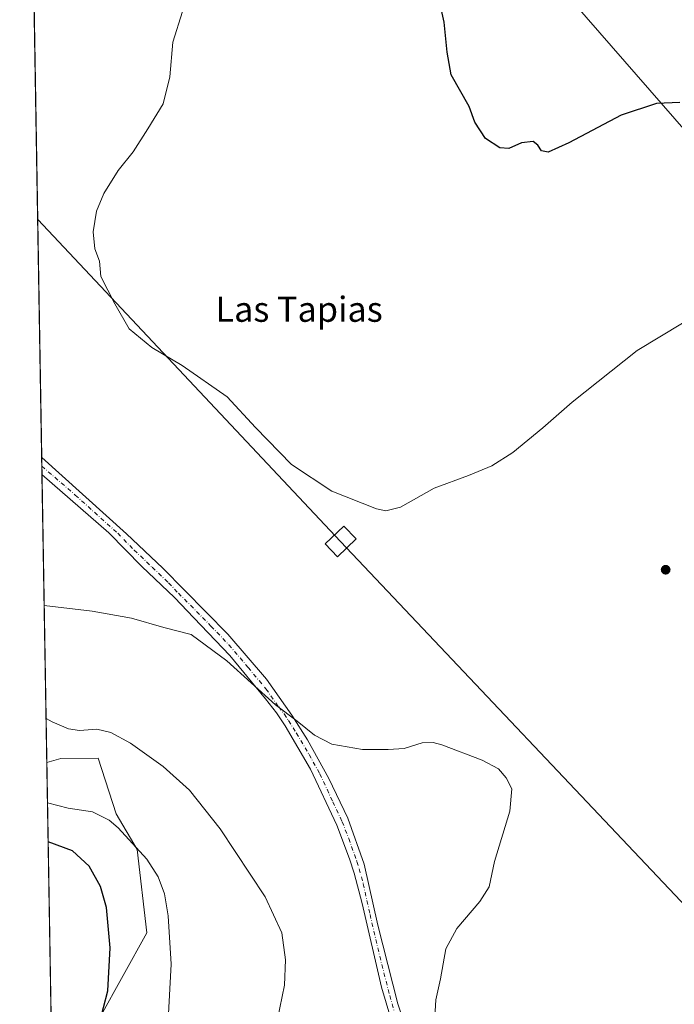
# Model space of a CAD drawing. Units: metres. Extents: x 619050 to 622564, y 4648472 to 4650844.
# Drawn here: x 619050 to 619259, y 4650194 to 4650507 of the extents above; entities that cross this region are included whole.
import ezdxf
from ezdxf.enums import TextEntityAlignment as Align

# ---------------------------------------------------------------- set-up
doc = ezdxf.new("R2010")
doc.units = ezdxf.units.M
doc.header["$MEASUREMENT"] = 0
doc.linetypes.add('DGN Style 4', pattern=[2.6384748266838614, 1.318413404963828, -0.6592067024819142, 0.001648016756204785, -0.6592067024819142])
for name, color, linetype, lineweight in [('Arbolado forestal CxS', 92, 'Continuous', 0), ('Camino Cxs', 7, 'Continuous', 0), ('Camino eje', 30, 'DGN Style 4', 13), ('Comarca CxS', 21, 'Continuous', 0), ('Comunidad Autónoma CxS', 142, 'Continuous', 0), ('Cultivos herbáceos CxS', 92, 'Continuous', 0), ('Curva de nivel maestra', 30, 'Continuous', 30), ('Curva de nivel normal', 30, 'Continuous', 0), ('Huerta CxS', 92, 'Continuous', 0), ('Municipio CxS', 4, 'Continuous', 0), ('Provincia CxS', 1, 'Continuous', 0), ('Punto de cota en terreno', 7, 'Continuous', 0), ('Tendido', 6, 'Continuous', 0), ('Texto cartográfico', 7, 'Continuous', 0), ('Torre de tendido Cxs', 51, 'Continuous', 0)]:
    doc.layers.add(name, color=color, linetype=linetype, lineweight=lineweight)
doc.styles.add('Style-Arial', font='txt')

# ---------------------------------------------------------------- blocks, each defined once
blk = doc.blocks.new('5PATER')
at = {"layer": 'Huerta CxS', "linetype": 'Continuous', "lineweight": 0}
h = blk.add_hatch(color=51, dxfattribs=at)
edge = h.paths.add_edge_path()
edge.add_ellipse((0, 0), major_axis=(-0.1095731443231308, -0.1110710700762829), ratio=0.9994222409660322, start_angle=0, end_angle=360)

msp = doc.modelspace()

# ---------------------------------------------------------------- linework, layer by layer
at = {"layer": 'Arbolado forestal CxS', "color": 92, "linetype": 'Continuous', "lineweight": 0, "extrusion": (-0.001449475959311826, 0.08623615291061744, 0.9962736697065822), "elevation": 400439.5830628886, "flags": 128}
msp.add_lwpolyline([(-697123.3096595458, -4621787.162247014), (-697123.3096595458, -4621895.564341402)], dxfattribs=at)
at = {"layer": 'Arbolado forestal CxS', "color": 92, "linetype": 'Continuous', "lineweight": 0}
msp.add_polyline3d([(619060.8343000002, 4650162.6766, 325.9719000000041), (619059.0192999998, 4650270.659499999, 316.6223999999929), (619063.5428999999, 4650271.8979, 316.192200000005), (619075.4392999997, 4650271.957900001, 316.1796999999933), (619081.1485000001, 4650254.283299999, 319.0038000000059), (619087.8753000004, 4650242.8607, 319.9005000000034), (619090.9254999999, 4650216.345100001, 321.818299999999), (619068.2361000003, 4650175.6073, 325.696299999996)], close=True, dxfattribs=at)
msp.add_polyline3d([(619060.8343000002, 4650162.6766, 325.9719000000041), (619068.2361000003, 4650175.6073, 325.696299999996), (619090.9254999999, 4650216.345100001, 321.818299999999), (619087.8753000004, 4650242.8607, 319.9005000000034), (619081.1485000001, 4650254.283299999, 319.0038000000059), (619075.4392999997, 4650271.957900001, 316.1796999999933), (619063.5428999999, 4650271.8979, 316.192200000005), (619059.0192999998, 4650270.659499999, 316.6223999999929)], dxfattribs=at)
at = {"layer": 'Camino Cxs', "color": 7, "linetype": 'Continuous', "lineweight": 0, "extrusion": (-0.001353513123664397, 0.08049725044321869, 0.9967539117923271), "elevation": 373810.3845105038, "flags": 128}
msp.add_lwpolyline([(-697151.9960478243, -4624213.150008068), (-697151.9960478243, -4624218.640102807)], dxfattribs=at)
at = {"layer": 'Camino Cxs', "color": 7, "linetype": 'Continuous', "lineweight": 0}
for points in [[(619171.9501, 4650178.050100001, 310.9772999999986), (619165.7600999996, 4650198.9801, 311.7603999999992), (619159.5900999998, 4650225.6801, 312.6309999999939), (619157.0301000001, 4650235.350099999, 312.6140000000014), (619155.5701000001, 4650239.9801, 312.4658000000054), (619151.4801000003, 4650250.6801, 311.9752000000008), (619143.1201, 4650268.540100001, 311.0117999999929), (619134.9801000003, 4650282.2601, 310.4573999999994), (619132.2600999996, 4650286.460100001, 310.2911000000022), (619128.7401000002, 4650290.960100001, 310.1696999999986), (619117.3601000002, 4650304.700099999, 309.6802000000025), (619105.9301000005, 4650316.6801, 309.2369999999937), (619099.6901000004, 4650323.2301, 309.0521000000008), (619089.2901, 4650333.110099999, 308.712400000004), (619078.8000999996, 4650343.8301, 308.341499999995), (619057.4779000003, 4650362.363299999, 307.902700000006), (619057.3859000001, 4650367.834899999, 307.4606000000058), (619084.4301000005, 4650343.530099999, 308.1588999999949), (619095.9801000003, 4650332.530099999, 308.436600000001), (619116.7801000001, 4650311.5601, 309.0350000000035), (619129.0401, 4650297.170100001, 309.5492999999988), (619137.1601, 4650285.720100001, 309.9573999999994), (619142.1501000002, 4650277.800100001, 310.2550999999949), (619148.9600999998, 4650265.530099999, 310.8735000000015), (619154.9600999998, 4650252.840100001, 311.7584999999963), (619160.2301000003, 4650238.2301, 312.3430999999982), (619164.5401, 4650218.7501, 312.0803000000014), (619170.9301000005, 4650193.690099999, 311.2041999999929), (619177.2701000003, 4650174.860099999, 310.538400000005)], [(619057.3859999999, 4650367.834799999, 307.4606000000058), (619084.4301000005, 4650343.530099999, 308.1588999999949), (619095.9801000003, 4650332.530099999, 308.436600000001), (619116.7801000001, 4650311.5601, 309.0350000000035), (619129.0401, 4650297.170100001, 309.5492999999988), (619137.1601, 4650285.720100001, 309.9573999999994), (619142.1501000002, 4650277.800100001, 310.2550999999949), (619148.9600999998, 4650265.530099999, 310.8735000000015), (619154.9600999998, 4650252.840100001, 311.7584999999963), (619160.2301000003, 4650238.2301, 312.3430999999982), (619164.5401, 4650218.7501, 312.0803000000014), (619170.9301000005, 4650193.690099999, 311.2041999999929), (619177.2701000003, 4650174.860099999, 310.538400000005)], [(619171.9501, 4650178.050100001, 310.9772999999986), (619165.7600999996, 4650198.9801, 311.7603999999992), (619159.5900999998, 4650225.6801, 312.6309999999939), (619157.0301000001, 4650235.350099999, 312.6140000000014), (619155.5701000001, 4650239.9801, 312.4658000000054), (619151.4801000003, 4650250.6801, 311.9752000000008), (619143.1201, 4650268.540100001, 311.0117999999929), (619134.9801000003, 4650282.2601, 310.4573999999994), (619132.2600999996, 4650286.460100001, 310.2911000000022), (619128.7401000002, 4650290.960100001, 310.1696999999986), (619117.3601000002, 4650304.700099999, 309.6802000000025), (619105.9301000005, 4650316.6801, 309.2369999999937), (619099.6901000004, 4650323.2301, 309.0521000000008), (619089.2901, 4650333.110099999, 308.712400000004), (619078.8000999996, 4650343.8301, 308.341499999995), (619057.4780000001, 4650362.363299999, 307.9026000000013)]]:
    msp.add_polyline3d(points, dxfattribs=at)
at = {"layer": 'Camino eje', "color": 30, "linetype": 'DGN Style 4', "lineweight": 13}
msp.add_polyline3d([(619057.4319000002, 4650365.099199999, 307.6863000000012), (619068.0900999998, 4650355.835100001, 307.8947000000044), (619081.6151000002, 4650343.6801, 308.2347000000009), (619086.8601000002, 4650338.3201, 308.397299999997), (619092.6350999996, 4650332.8201, 308.5270000000019), (619097.8350999998, 4650327.880100001, 308.6796999999933), (619100.9550999999, 4650324.6051, 308.8188999999985), (619111.3551000003, 4650314.120100001, 309.1138999999966), (619117.0701000001, 4650308.130100001, 309.3111000000063), (619123.2001, 4650300.9351, 309.6287000000011), (619128.8901000004, 4650294.065099999, 309.8525999999983), (619132.9501, 4650288.340100001, 310.0485999999946), (619134.7100999998, 4650286.090100001, 310.1285000000062), (619136.0701000001, 4650283.9901, 310.1977000000043), (619138.5651000004, 4650280.030099999, 310.3451000000059), (619142.6350999996, 4650273.170100001, 310.6064999999944), (619146.0401, 4650267.0351, 310.9147999999986), (619150.2200999996, 4650258.1051, 311.4570999999996), (619153.2200999996, 4650251.7601, 311.8546000000061), (619155.2651000004, 4650246.4101, 312.1588999999949), (619157.9001000002, 4650239.1051, 312.4268000000012), (619158.6300999997, 4650236.790100001, 312.4793999999966), (619159.9101, 4650231.9551, 312.5304999999935), (619162.0651000004, 4650222.215100001, 312.3895000000048), (619165.1501000002, 4650208.8651, 311.9416000000056), (619168.3450999996, 4650196.335100001, 311.4842000000062), (619171.4401000004, 4650185.870100001, 311.0792999999976)], dxfattribs=at)
at = {"layer": 'Comarca CxS', "color": 21, "linetype": 'Continuous', "lineweight": 0, "flags": 128}
msp.add_lwpolyline([(620689.4041617683, 4648499.361995566), (619089.2500008764, 4648472.11998354), (619081.0266447294, 4648961.358912803), (619050.3700008756, 4650785.239983516), (620806.9787349299, 4650815.160544231), (622501.2900009004, 4650844.019983514), (622541.3100009013, 4648530.889983539)], close=True, dxfattribs=at)
at = {"layer": 'Comunidad Autónoma CxS', "color": 142, "linetype": 'Continuous', "lineweight": 0, "flags": 128}
msp.add_lwpolyline([(620689.4041617683, 4648499.361995566), (619089.2500008764, 4648472.11998354), (619081.0266447294, 4648961.358912803), (619050.3700008756, 4650785.239983516), (620806.9787349299, 4650815.160544231), (622501.2900009004, 4650844.019983514), (622541.3100009013, 4648530.889983539)], close=True, dxfattribs=at)
at = {"layer": 'Cultivos herbáceos CxS', "color": 92, "linetype": 'Continuous', "lineweight": 0, "extrusion": (-0.0003488293311425018, 0.02075252726290324, 0.9997845822627495), "elevation": 96598.22979036249, "flags": 128}
msp.add_lwpolyline([(-697126.9643368542, -4638300.973219311), (-697126.9643368542, -4638482.20265093)], dxfattribs=at)
at = {"layer": 'Cultivos herbáceos CxS', "color": 92, "linetype": 'Continuous', "lineweight": 0, "extrusion": (-0.001383372536443841, 0.08227157043703014, 0.9966089880079602), "elevation": 382042.9917443515, "flags": 128}
msp.add_lwpolyline([(-697153.42136958, -4623542.798891363), (-697153.42136958, -4623545.544287745)], dxfattribs=at)
at = {"layer": 'Cultivos herbáceos CxS', "color": 92, "linetype": 'Continuous', "lineweight": 0, "extrusion": (-0.001362590085957211, 0.08103856411811519, 0.9967100353031125), "elevation": 376321.9588026577, "flags": 128}
msp.add_lwpolyline([(-697150.570779768, -4624009.648648332), (-697150.5707797679, -4624012.393866699)], dxfattribs=at)
at = {"layer": 'Cultivos herbáceos CxS', "color": 92, "linetype": 'Continuous', "lineweight": 0, "extrusion": (-0.001608262934419792, 0.09568794038332723, 0.9954100821046221), "elevation": 444294.3810867936, "flags": 128}
msp.add_lwpolyline([(-697119.3973158166, -4617886.792143535), (-697119.3973158166, -4617978.93180872)], dxfattribs=at)
at = {"layer": 'Cultivos herbáceos CxS', "color": 92, "linetype": 'Continuous', "lineweight": 0}
for points in [[(619068.2361000003, 4650175.6073, 325.696299999996), (619090.9254999999, 4650216.345100001, 321.818299999999), (619087.8753000004, 4650242.8607, 319.9005000000034), (619081.1485000001, 4650254.283299999, 319.0038000000059), (619075.4392999997, 4650271.957900001, 316.1796999999933), (619063.5428999999, 4650271.8979, 316.192200000005), (619059.0192999998, 4650270.659499999, 316.6223999999929), (619054.3408000004, 4650548.999700001, 303.5945999999968)], [(619060.8343000002, 4650162.6766, 325.9719000000041), (619068.2361000003, 4650175.6073, 325.696299999996), (619090.9254999999, 4650216.345100001, 321.818299999999), (619087.8753000004, 4650242.8607, 319.9005000000034), (619081.1485000001, 4650254.283299999, 319.0038000000059), (619075.4392999997, 4650271.957900001, 316.1796999999933), (619063.5428999999, 4650271.8979, 316.192200000005), (619059.0192999998, 4650270.659499999, 316.6223999999929)]]:
    msp.add_polyline3d(points, dxfattribs=at)
at = {"layer": 'Curva de nivel maestra', "color": 30, "linetype": 'Continuous', "lineweight": 30, "flags": 128}
for points, elevation in [([(619260.8399999999, 4650480.9801), (619253.4299999997, 4650480.640100001), (619242.1799999997, 4650476.890100001), (619225.4400000004, 4650468.120100001), (619218.8499999996, 4650465.1501), (619216.7000000002, 4650465.5601), (619215.5899999999, 4650467.4001), (619214.04, 4650468.540100001), (619210.4100000003, 4650468.140100001), (619206.3300000001, 4650466.3201), (619203.4800000006, 4650466.460100001), (619198.8499999996, 4650469.5001), (619195.4800000006, 4650474.670100001), (619193.7300000006, 4650479.710100001), (619187.9800000006, 4650489.790100001), (619186.6200000001, 4650497.030099999), (619185.6799999997, 4650506.5001), (619183.7300000006, 4650515.8201)], 300), ([(619060.9716999996, 4650154.5065), (619061.4500000002, 4650155.530099999), (619068.0800000001, 4650170.960100001), (619075.7599999999, 4650187.2601), (619078.5199999996, 4650197.8301), (619079.2599999999, 4650211.5801), (619078.0700000003, 4650224.4301), (619076.1200000001, 4650231.1601), (619072.5300000003, 4650237.5801), (619067.2000000002, 4650242.460100001), (619059.4441999998, 4650245.383099999)], 325)]:
    msp.add_lwpolyline(points, dxfattribs=dict(at, elevation=elevation))
at = {"layer": 'Curva de nivel normal', "color": 30, "linetype": 'Continuous', "lineweight": 0, "flags": 128}
for points, elevation in [([(619261.6900000004, 4650410.630100001), (619247.2800000003, 4650401.970100001), (619226.5099999999, 4650385.460100001), (619217.2199999997, 4650377.270099999), (619207.6299999999, 4650369.380100001), (619200.9000000004, 4650365.170100001), (619193.4199999999, 4650362.130100001), (619182.4699999997, 4650358.040100001), (619171.8200000003, 4650351.970100001), (619167.1100000005, 4650350.8201), (619164.1200000001, 4650351.470100001), (619149.8899999997, 4650357.100099999), (619137.04, 4650365.550100001), (619125.5199999996, 4650377.380100001), (619116.4800000006, 4650387.130100001), (619102.1399999997, 4650397.120100001), (619092.5199999996, 4650402.8301), (619085.3200000003, 4650408.840100001), (619080.7599999999, 4650416.840100001), (619076.2300000006, 4650425.5001), (619075.8399999999, 4650430.420100001), (619074.3700000001, 4650434.340100001), (619073.7800000003, 4650439.7501), (619074.8799999999, 4650446.3101), (619077.1500000004, 4650451.940099999), (619081.8200000003, 4650459.290100001), (619086.5199999996, 4650465.2501), (619091.25, 4650472.540100001), (619096.1699999999, 4650480.5001), (619098.25, 4650489.170100001), (619099.2400000002, 4650500.210100001), (619102.3300000001, 4650509.960100001)], 305), ([(619182.7300000006, 4650189.5701), (619183.0300000003, 4650195.040100001), (619184.5800000001, 4650201.670100001), (619186.2199999997, 4650211.210100001), (619189.7199999997, 4650217.720100001), (619197.1299999999, 4650226.3101), (619200.0300000003, 4650231.050100001), (619201.7100000001, 4650239.090100001), (619206.6200000001, 4650255.120100001), (619207.2599999999, 4650262.280099999), (619205.5199999996, 4650265.700099999), (619202.9900000002, 4650268.6601), (619197.8300000001, 4650271.3201), (619184.9600000001, 4650276.2601), (619182.1500000004, 4650277.040100001), (619178.7100000001, 4650276.870100001), (619172.9800000006, 4650275.0601), (619167.8099999996, 4650274.7601), (619159.6900000004, 4650274.7601), (619149.8600000005, 4650276.520099999), (619144.3399999999, 4650279.340100001), (619138.8200000003, 4650283.7601), (619131.9000000004, 4650289.020099999), (619116.4500000002, 4650303.0701), (619105.0199999996, 4650311.4001), (619096.3499999996, 4650313.6801), (619086.0199999996, 4650316.670100001), (619073.4800000006, 4650318.800100001), (619058.1797000002, 4650320.6096)], 310.0000000000001), ([(619132.5999999996, 4650188.860099999), (619134.8099999996, 4650199.6601), (619135.1100000005, 4650207.720100001), (619133.9500000002, 4650216.3201), (619128.6100000005, 4650227.860099999), (619114.2999999998, 4650249.520099999), (619104.4900000002, 4650261.8201), (619096.1299999999, 4650269.3301), (619085.7100000001, 4650276.7601), (619079.4400000004, 4650280.2301), (619075.0099999999, 4650281.2301), (619069.4600000001, 4650280.860099999), (619065.8899999997, 4650281.340100001), (619060.7199999997, 4650283.590100001), (619058.7845999999, 4650284.6226)], 315), ([(619061.6388999998, 4650114.808700001), (619070.1399999997, 4650128.110099999), (619083.3499999996, 4650152.7601), (619093.7300000006, 4650175.530099999), (619097.7199999997, 4650188.610099999), (619098.6200000001, 4650206.370100001), (619097.7599999999, 4650221.7501), (619096.5, 4650228.8201), (619094.5300000003, 4650234.190099999), (619090.8700000001, 4650239.860099999), (619081.79, 4650249.780099999), (619078.8499999996, 4650252.220100001), (619073.5800000001, 4650254.9001), (619065.8099999996, 4650256.0801), (619059.2364999996, 4650257.738)], 320)]:
    msp.add_lwpolyline(points, dxfattribs=dict(at, elevation=elevation))
at = {"layer": 'Municipio CxS', "color": 4, "linetype": 'Continuous', "lineweight": 0, "flags": 128}
msp.add_lwpolyline([(619081.0266447294, 4648961.358912803), (619050.3700008756, 4650785.239983516), (620806.9787349299, 4650815.160544231)], dxfattribs=at)
at = {"layer": 'Provincia CxS', "color": 1, "linetype": 'Continuous', "lineweight": 0, "flags": 128}
msp.add_lwpolyline([(620689.4041617683, 4648499.361995566), (619089.2500008764, 4648472.11998354), (619081.0266447294, 4648961.358912803), (619050.3700008756, 4650785.239983516), (620806.9787349299, 4650815.160544231), (622501.2900009004, 4650844.019983514), (622541.3100009013, 4648530.889983539)], close=True, dxfattribs=at)
at = {"layer": 'Tendido', "color": 6, "linetype": 'Continuous', "lineweight": 0}
for points in [[(622143.3674, 4648538.7982, 287.2798999999941), (622003.5778000001, 4648676.644400001, 291.4021999999969), (621812.3865, 4648771.189999999, 305.1883999999991), (621808.2533999998, 4648869.4485, 299.6524000000064), (621567.9371999997, 4649061.199200001, 287.1701999999932), (621310.5562000005, 4649270.604499999, 288.5384999999951), (621133.1950000003, 4649408.803099999, 292.0187000000006), (620941.0314999997, 4649562.511299999, 288.5259999999981), (620746.9814999999, 4649603.086100001, 290.0804999999964), (620452.6792000001, 4649592.9605, 297.3509999999951), (620134.4906000001, 4649582.226500001, 315.0458999999973), (619943.2863999996, 4649691.120800001, 324.3179999999993), (619861.0867999997, 4649785.1073, 331.8312000000006), (619662.6242000004, 4650012.3772, 313.8276000000042), (619493.8109999998, 4650206.268800001, 307.4802999999956), (619331.7068999996, 4650392.721200001, 313.3816999999981), (619130.2389000002, 4650623.717800001, 308.747199999998), (619051.5614999998, 4650714.353800001, 299.0175000000018)], [(619056.1112000003, 4650443.676700001, 306.0350999999937), (619152.6974999999, 4650341.0823, 313.460699999996), (619388.3861999996, 4650092.0263, 319.4459000000061), (619539.2830999997, 4649933.386800001, 328.5537999999942), (619767.3847000003, 4649690.361600001, 341.4916999999987), (620065.7368000001, 4649373.0878, 341.3895000000048), (620377.9217999997, 4649043.994200001, 295.6230000000069), (620649.4895000001, 4648757.046599999, 298.4578000000038), (620889.8334999997, 4648502.7742, 302.3583999999973)]]:
    msp.add_polyline3d(points, dxfattribs=at)
at = {"layer": 'Torre de tendido Cxs', "color": 51, "linetype": 'Continuous', "lineweight": 0}
msp.add_polyline3d([(619157.6200000001, 4650341.850000001, 313.6128999999929), (619151.7100000001, 4650336.210000001, 312.9636000000028), (619147.7800000003, 4650340.300000001, 307.8031999999948), (619153.6699999999, 4650345.960000001, 308.1407000000036), (619157.6200000001, 4650341.850000001, 313.6128999999929)], dxfattribs=at)
msp.add_3dface([(619157.6200000001, 4650341.850000001, 313.6128999999929), (619151.7100000001, 4650336.210000001, 312.9636000000028), (619147.7800000003, 4650340.300000001, 307.8031999999948), (619153.6699999999, 4650345.960000001, 308.1407000000036)], dxfattribs=at)

# ---------------------------------------------------------------- block references
at = {"layer": 'Punto de cota en terreno', "color": 7, "linetype": 'Continuous', "lineweight": 0, "xscale": 10, "yscale": 10, "zscale": 10}
msp.add_blockref('5PATER', (619256.3300000001, 4650332.050000001, 309.1100000000006), dxfattribs=at)

# ---------------------------------------------------------------- texts
at = {"layer": 'Texto cartográfico', "color": 7, "linetype": 'Continuous', "lineweight": 0, "style": 'Style-Arial'}
msp.add_text('Las Tapias', height=8, dxfattribs=at).set_placement((619139.466004878, 4650415.06015), align=Align.MIDDLE_CENTER)

doc.saveas('drawing.dxf')
